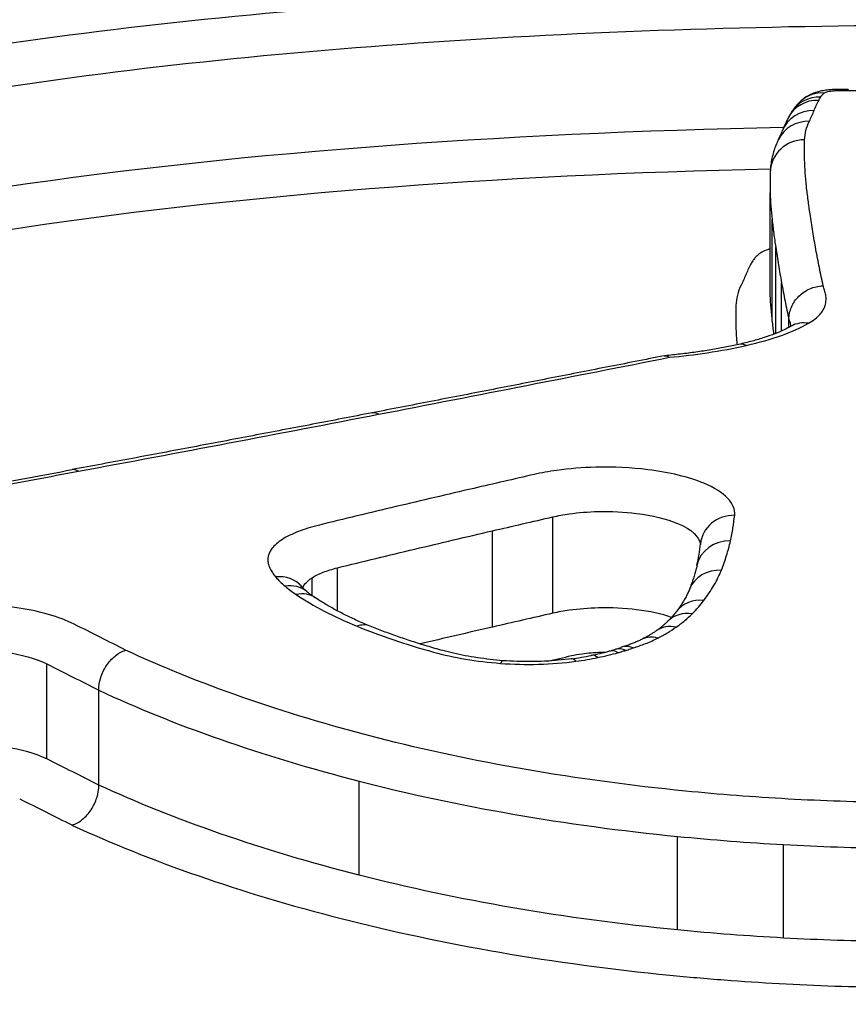
# Model space of a CAD drawing. Units: millimetres. Extents: x -4105 to 4695, y -4881 to 2448.
# Drawn here: x 1350 to 1352, y -393 to -390 of the extents above; entities that cross this region are included whole.
import ezdxf

# ---------------------------------------------------------------- set-up
doc = ezdxf.new("R2010")
doc.units = ezdxf.units.MM
doc.header["$LTSCALE"] = 100
doc.layers.add('SW_Toestellen', color=2, linetype='Continuous')

msp = doc.modelspace()

# ---------------------------------------------------------------- linework, layer by layer
at = {"layer": 'SW_Toestellen'}
for p, q in [((1352.037, -390.7232), (1352.037, -390.4343)), ((1352.0426, -390.8007), (1352.0426, -390.5125)), ((1352.0531, -390.8435), (1352.0531, -390.593)), ((1352.0701, -390.8364), (1352.0701, -390.6962)), ((1352.0916, -390.826), (1352.0916, -390.803)), ((1351.4048, -391.6576), (1351.4048, -391.3773)), ((1351.2288, -391.6979), (1351.2288, -391.4179)), ((1350.778, -391.6508), (1350.778, -391.5255)), ((1350.7046, -391.6061), (1350.7046, -391.5542)), ((1349.9327, -392.0816), (1349.9327, -391.805)), ((1350.084, -392.1575), (1350.084, -391.8817)), ((1350.8417, -392.4198), (1350.8417, -392.1463)), ((1351.7675, -392.5789), (1351.7675, -392.3069)), ((1352.0762, -392.6026), (1352.0762, -392.3308))]:
    msp.add_line(p, q, dxfattribs=at)
for centre, major_axis, ratio, start_param, end_param in [((1351.9811, -390.5049), (15, 0), 0.938958, 0, 3.141593), ((1352.194, -390.2409), (-0.0671, 0.0741), 0.934286, 5.513626, 6.283185), ((1352.2642, -390.2535), (-0.4591, 0), 0.261336, 4.712263, 4.79577), ((1352.2281, -390.2339), (-0.0022, 0.1), 0.085252, 6.032409, 6.283185), ((1352.2642, -390.2335), (0, 0.1), 0.000138, 0.000019, 0.249815), ((1352.1782, -390.2622), (-0.0888, 0.0461), 0.96002, 5.174593, 6.283185), ((1352.1836, -390.2528), (-0.0844, 0.0536), 0.95644, 5.258494, 6.283185), ((1352.1648, -390.2917), (-0.0929, 0.0369), 0.962336, 5.077406, 6.283185), ((1352.8986, -390.7764), (-0.79, 0.5907), 0.47164, 0.03552, 0.077334), ((1352.151, -390.3229), (-0.0899, 0.0437), 0.95879, 5.148764, 6.283185), ((1355.2741, -391.3439), (-3.2104, 1.0668), 0.349966, 6.227387, 6.263053), ((1347.609, -392.1859), (4.469, 2.0565), 0.147826, 6.104946, 6.129527), ((1352.1372, -390.3764), (-0.0999, 0.0035), 0.96463, 4.746496, 6.283185), ((1362.7272, -393.1924), (-10.6557, 3.0387), 0.283799, 0.070079, 0.080761), ((1352.1483, -390.9089), (-0.0498, 0.0867), 0.831191, 5.678173, 6.283185), ((1351.9677, -390.9731), (-0.022, 0.0976), 0.543089, 5.88968, 6.283185), ((1350.8978, -391.1727), (-0.0189, 0.0982), 0.465233, 5.890083, 6.283185), ((1324.9127, -394.6587), (-57.1612, -10.069), 0.01888, 2.017, 2.021948), ((1350.0244, -391.3381), (-0.0182, 0.0983), 0.435914, 5.880676, 6.283185), ((1351.9337, -391.4658), (-0.0995, 0.0105), 0.931279, 4.810089, 6.283185), ((1351.9215, -391.5401), (-0.0976, 0.0218), 0.926608, 4.916152, 6.283185), ((1347.0376, -392.642), (4.783, 1.358), 0.291915, 6.126588, 6.166745), ((1351.8949, -391.6253), (-0.0928, 0.0372), 0.916887, 5.064606, 6.283185), ((1350.5983, -391.6448), (0.0764, 0.0645), 0.883057, 0, 0.929711), ((1350.6256, -391.6715), (0.0636, 0.0771), 0.841572, 0, 0.775282), ((1350.6584, -391.6958), (0.0558, 0.083), 0.805575, 0, 0.695915), ((1351.2937, -391.684), (-0.6407, 0.1502), 0.203094, 0.38856, 0.490453), ((1351.844, -391.7128), (-0.0795, 0.0607), 0.887747, 5.307929, 6.283185), ((1351.8102, -391.7514), (-0.0709, 0.0705), 0.862708, 5.421241, 6.283185), ((1350.8353, -391.7876), (0.0378, 0.0926), 0.67002, 0, 0.547596), ((1351.7632, -391.7905), (-0.0576, 0.0818), 0.808389, 5.566451, 6.283185), ((1351.7097, -391.8223), (-0.0452, 0.0892), 0.730874, 5.676801, 6.283185), ((1351.3134, -391.6685), (-0.4076, -0.0082), 0.326649, 2.084195, 2.238213), ((1351.2721, -391.6561), (-0.479, -0.015), 0.318887, 2.226003, 2.279492), ((1351.5946, -391.8643), (-0.0268, 0.0963), 0.532941, 5.801576, 6.283185), ((1351.4611, -391.7451), (-0.1792, -0.0165), 0.220072, 2.333106, 2.478747), ((1351.6169, -391.8578), (-0.0294, 0.0956), 0.568221, 5.787369, 6.283185), ((1351.2525, -391.8953), (0.0077, 0.0997), 0.176749, 0, 0.41198), ((1351.3198, -391.6645), (-0.3929, -0.003), 0.344298, 1.928854, 2.090773), ((1351.472, -391.8893), (-0.0135, 0.0991), 0.300918, 5.857626, 6.283185), ((1351.536, -391.8784), (-0.0201, 0.098), 0.424967, 5.834168, 6.283185)]:
    msp.add_ellipse(centre, major_axis=major_axis, ratio=ratio, start_param=start_param, end_param=end_param, dxfattribs=at)
for points, knots in [([(1352.5701, -389.8275), (1351.5266, -389.8275), (1350.4853, -389.8911), (1348.8036, -390.1628), (1348.1505, -390.3677), (1347.4315, -390.8943), (1347.3105, -391.2017), (1347.5397, -391.8743), (1347.9016, -392.2392), (1348.8893, -392.8076), (1349.4331, -393.0277), (1350.5198, -393.3177), (1351.0333, -393.4105), (1351.8947, -393.4947), (1352.2324, -393.5112), (1352.5701, -393.5112)], [-1.627453, -1.627453, -1.627453, -1.627453, -1.314426, -1.314426, -1.015302, -1.015302, -0.747997, -0.747997, -0.474083, -0.474083, -0.263379, -0.263379, -0.1013, -0.1013, 0, 0, 0, 0]), ([(1347.4824, -391.3873), (1347.4831, -391.1529), (1347.6123, -390.9365), (1348.2356, -390.4798), (1348.8761, -390.2779), (1350.5254, -390.0095), (1351.5467, -389.9463), (1352.5701, -389.9463)], [0.813722, 0.813722, 0.813722, 0.813722, 1.0153022, 1.0153022, 1.3144261, 1.3144261, 1.6274534, 1.6274534, 1.6274534, 1.6274534]), ([(1352.226, -390.134), (1352.2208, -390.1341), (1352.2157, -390.1343), (1352.2054, -390.1352), (1352.2001, -390.1358), (1352.1894, -390.1375), (1352.1839, -390.1386), (1352.1719, -390.1417), (1352.1654, -390.1437), (1352.1493, -390.1507), (1352.1396, -390.1553), (1352.1269, -390.1668)], [0, 0, 0, 0, 0.000944845, 0.000944845, 0.00188969, 0.00188969, 0.002834535, 0.002834535, 0.00377938, 0.00377938, 0.004724225, 0.004724225, 0.004724225, 0.004724225]), ([(1352.194, -390.1441), (1352.1954, -390.1427), (1352.1981, -390.1415), (1352.2057, -390.1393), (1352.2109, -390.1383), (1352.2204, -390.1374), (1352.2242, -390.1371), (1352.2281, -390.137)], [-0.004724225, -0.004724225, -0.004724225, -0.004724225, -0.003064772, -0.003064772, -0.001178759, -0.001178759, 0, 0, 0, 0]), ([(1352.2281, -390.137), (1352.2341, -390.1369), (1352.2402, -390.1368), (1352.2522, -390.1367), (1352.2582, -390.1366), (1352.2642, -390.1366)], [-0.003615399, -0.003615399, -0.003615399, -0.003615399, -0.0018077, -0.0018077, 0, 0, 0, 0]), ([(1352.2642, -390.1366), (1352.2712, -390.1366), (1352.2782, -390.1367), (1352.2921, -390.1368), (1352.2991, -390.1369), (1352.306, -390.137)], [-0.004183061, -0.004183061, -0.004183061, -0.004183061, -0.00209153, -0.00209153, 0, 0, 0, 0]), ([(1352.1269, -390.1668), (1352.1249, -390.1686), (1352.123, -390.1704), (1352.1192, -390.1742), (1352.1173, -390.1762), (1352.1135, -390.1803), (1352.1116, -390.1824), (1352.108, -390.1869), (1352.1062, -390.1892), (1352.1026, -390.1941), (1352.1009, -390.1966), (1352.0992, -390.1992)], [0, 0, 0, 0, 0.000979217, 0.000979217, 0.001958434, 0.001958434, 0.002937651, 0.002937651, 0.003916868, 0.003916868, 0.004896085, 0.004896085, 0.004896085, 0.004896085]), ([(1352.1648, -390.1949), (1352.1667, -390.19), (1352.1688, -390.185), (1352.1733, -390.1752), (1352.1757, -390.1703), (1352.1782, -390.1654)], [-0.01174944, -0.01174944, -0.01174944, -0.01174944, -0.00587475, -0.00587475, 0, 0, 0, 0]), ([(1352.1782, -390.1654), (1352.1791, -390.1638), (1352.1799, -390.1623), (1352.1817, -390.1591), (1352.1827, -390.1576), (1352.1836, -390.156)], [-0.003789007, -0.003789007, -0.003789007, -0.003789007, -0.001894503, -0.001894503, 0, 0, 0, 0]), ([(1352.1836, -390.156), (1352.1849, -390.154), (1352.1864, -390.152), (1352.1899, -390.148), (1352.1918, -390.146), (1352.194, -390.1441)], [-0.004896085, -0.004896085, -0.004896085, -0.004896085, -0.002448042, -0.002448042, 0, 0, 0, 0]), ([(1352.151, -390.2262), (1352.1535, -390.221), (1352.1559, -390.2158), (1352.1605, -390.2053), (1352.1627, -390.2001), (1352.1648, -390.1949)], [-0.01227858, -0.01227858, -0.01227858, -0.01227858, -0.00613926, -0.00613926, 0, 0, 0, 0]), ([(1352.1372, -390.28), (1352.1375, -390.2709), (1352.1388, -390.2619), (1352.1434, -390.2439), (1352.1467, -390.235), (1352.151, -390.2262)], [-0.02062473, -0.02062473, -0.02062473, -0.02062473, -0.0103125, -0.0103125, 0, 0, 0, 0]), ([(1352.0761, -390.2445), (1351.248, -390.2612), (1350.4395, -390.3204), (1348.9334, -390.5543), (1348.2803, -390.75), (1347.677, -391.1668), (1347.544, -391.339), (1347.4993, -391.5258)], [-1.5089386, -1.5089386, -1.5089386, -1.5089386, -1.2641283, -1.2641283, -0.9783376, -0.9783376, -0.8184413, -0.8184413, -0.8184413, -0.8184413]), ([(1352.0611, -390.2791), (1352.0582, -390.2849), (1352.0556, -390.2908), (1352.0509, -390.3028), (1352.0488, -390.3089), (1352.045, -390.3213), (1352.0434, -390.3276), (1352.0407, -390.3404), (1352.0396, -390.3469), (1352.038, -390.3598), (1352.0375, -390.3664), (1352.0372, -390.3729)], [0, 0, 0, 0, 0.00412495, 0.00412495, 0.00824989, 0.00824989, 0.01237484, 0.01237484, 0.01649978, 0.01649978, 0.02062473, 0.02062473, 0.02062473, 0.02062473]), ([(1352.137, -390.3378), (1352.1367, -390.3281), (1352.1366, -390.3184), (1352.1367, -390.2991), (1352.1369, -390.2895), (1352.1372, -390.28)], [-0.02162892, -0.02162892, -0.02162892, -0.02162892, -0.01081446, -0.01081446, 0, 0, 0, 0]), ([(1352.1425, -390.4156), (1352.1411, -390.4024), (1352.1399, -390.3894), (1352.138, -390.3634), (1352.1374, -390.3506), (1352.137, -390.3378)], [-0.02832211, -0.02832211, -0.02832211, -0.02832211, -0.01416105, -0.01416105, 0, 0, 0, 0]), ([(1347.5829, -391.7376), (1347.5923, -391.5106), (1347.7291, -391.3016), (1348.3643, -390.8624), (1349.0044, -390.6696), (1350.4675, -390.4406), (1351.2425, -390.3821), (1352.0378, -390.3643)], [0.7853345, 0.7853345, 0.7853345, 0.7853345, 0.9783376, 0.9783376, 1.2641283, 1.2641283, 1.504125, 1.504125, 1.504125, 1.504125]), ([(1352.153, -390.4959), (1352.1509, -390.4824), (1352.1491, -390.4689), (1352.1456, -390.4421), (1352.144, -390.4288), (1352.1425, -390.4156)], [-0.02843625, -0.02843625, -0.02843625, -0.02843625, -0.01421812, -0.01421812, 0, 0, 0, 0]), ([(1352.037, -390.4343), (1352.0374, -390.4471), (1352.0381, -390.4601), (1352.0399, -390.4861), (1352.0411, -390.4993), (1352.0426, -390.5125)], [0, 0, 0, 0, 0.01416105, 0.01416105, 0.02832211, 0.02832211, 0.02832211, 0.02832211]), ([(1352.0426, -390.5125), (1352.044, -390.5257), (1352.0456, -390.539), (1352.0491, -390.5659), (1352.051, -390.5794), (1352.0531, -390.593)], [0, 0, 0, 0, 0.01421812, 0.01421812, 0.02843625, 0.02843625, 0.02843625, 0.02843625]), ([(1352.17, -390.5991), (1352.1668, -390.5816), (1352.1638, -390.5643), (1352.1582, -390.5299), (1352.1555, -390.5128), (1352.153, -390.4959)], [-0.0353758, -0.0353758, -0.0353758, -0.0353758, -0.01768788, -0.01768788, 0, 0, 0, 0]), ([(1352.037, -390.5971), (1352.0344, -390.598), (1352.0318, -390.5989), (1352.0169, -390.6046), (1352.0074, -390.6099), (1352.0011, -390.6154)], [0.02059162, 0.02059162, 0.02059162, 0.02059162, 0.021952886, 0.021952886, 0.028946751, 0.028946751, 0.028946751, 0.028946751]), ([(1352.0531, -390.593), (1352.0556, -390.6099), (1352.0583, -390.6269), (1352.0639, -390.6614), (1352.0669, -390.6787), (1352.0701, -390.6962)], [0, 0, 0, 0, 0.01768788, 0.01768788, 0.0353758, 0.0353758, 0.0353758, 0.0353758]), ([(1352.1912, -390.7051), (1352.1873, -390.6873), (1352.1836, -390.6696), (1352.1765, -390.6342), (1352.1731, -390.6166), (1352.17, -390.5991)], [-0.03514238, -0.03514238, -0.03514238, -0.03514238, -0.01767039, -0.01767039, 0, 0, 0, 0]), ([(1352.0011, -390.6154), (1351.998, -390.6182), (1351.9952, -390.621), (1351.9902, -390.6267), (1351.988, -390.6295), (1351.9861, -390.6324)], [0, 0, 0, 0, 0.003529713, 0.003529713, 0.007059426, 0.007059426, 0.007059426, 0.007059426]), ([(1351.9799, -390.643), (1351.9773, -390.6481), (1351.9748, -390.6531), (1351.9701, -390.6633), (1351.9678, -390.6684), (1351.9658, -390.6735)], [0, 0, 0, 0, 0.00611058, 0.00611058, 0.01222093, 0.01222093, 0.01222093, 0.01222093]), ([(1351.9861, -390.6324), (1351.985, -390.6342), (1351.9839, -390.6359), (1351.9818, -390.6395), (1351.9809, -390.6413), (1351.9799, -390.643)], [0, 0, 0, 0, 0.0021569, 0.0021569, 0.0043138, 0.0043138, 0.0043138, 0.0043138]), ([(1351.9658, -390.6735), (1351.9638, -390.6784), (1351.9617, -390.6833), (1351.9573, -390.6931), (1351.955, -390.6981), (1351.9525, -390.703)], [0, 0, 0, 0, 0.00584365, 0.00584365, 0.0116875, 0.0116875, 0.0116875, 0.0116875]), ([(1351.9525, -390.703), (1351.9478, -390.7126), (1351.9441, -390.7224), (1351.939, -390.742), (1351.9376, -390.7519), (1351.9372, -390.7618)], [0, 0, 0, 0, 0.01137323, 0.01137323, 0.02274556, 0.02274556, 0.02274556, 0.02274556]), ([(1352.0701, -390.6962), (1352.0733, -390.7137), (1352.0766, -390.7314), (1352.0838, -390.767), (1352.0876, -390.7849), (1352.0916, -390.803)], [0, 0, 0, 0, 0.01767039, 0.01767039, 0.03534082, 0.03534082, 0.03534082, 0.03534082]), ([(1352.0916, -390.803), (1352.0916, -390.7906), (1352.0941, -390.7783), (1352.104, -390.7551), (1352.1112, -390.7444), (1352.1294, -390.7263), (1352.1403, -390.719), (1352.1643, -390.7085), (1352.1773, -390.7056), (1352.1908, -390.7051), (1352.191, -390.7051), (1352.1912, -390.7051)], [-0.01568644, -0.01568644, -0.01568644, -0.01568644, -0.01178071, -0.01178071, -0.00787456, -0.00787456, -0.00396758, -0.00396758, 0, 0, 0.00007293, 0.00007293, 0.00007293, 0.00007293]), ([(1352.1984, -390.7315), (1352.1975, -390.727), (1352.1965, -390.7224), (1352.1941, -390.7137), (1352.1927, -390.7094), (1352.1912, -390.7051)], [-0.00877995, -0.00877995, -0.00877995, -0.00877995, -0.004389975, -0.004389975, -0.000204389, -0.000204389, -0.000204389, -0.000204389]), ([(1352.0426, -390.8007), (1352.0411, -390.7876), (1352.0399, -390.7746), (1352.0381, -390.7487), (1352.0374, -390.7359), (1352.037, -390.7232)], [-0.02852797, -0.02852797, -0.02852797, -0.02852797, -0.01426394, -0.01426394, 0, 0, 0, 0]), ([(1352.1971, -390.7619), (1352.1985, -390.7568), (1352.1994, -390.7517), (1352.1998, -390.7416), (1352.1994, -390.7365), (1352.1984, -390.7315)], [-0.009790604, -0.009790604, -0.009790604, -0.009790604, -0.004895302, -0.004895302, 0, 0, 0, 0]), ([(1351.9372, -390.7618), (1351.9369, -390.7713), (1351.9367, -390.7809), (1351.9366, -390.8002), (1351.9367, -390.8099), (1351.937, -390.8197)], [0, 0, 0, 0, 0.01088875, 0.01088875, 0.02177749, 0.02177749, 0.02177749, 0.02177749]), ([(1352.1819, -390.788), (1352.1857, -390.7837), (1352.1889, -390.7794), (1352.194, -390.7707), (1352.1959, -390.7663), (1352.1971, -390.7619)], [-0.00846661, -0.00846661, -0.00846661, -0.00846661, -0.004233305, -0.004233305, 0, 0, 0, 0]), ([(1352.0481, -390.8455), (1352.0478, -390.8437), (1352.0476, -390.842), (1352.0456, -390.827), (1352.044, -390.8138), (1352.0426, -390.8007)], [-0.01605626, -0.01605626, -0.01605626, -0.01605626, -0.01420749, -0.01420749, 0, 0, 0, 0]), ([(1352.1483, -390.814), (1352.1554, -390.8099), (1352.1618, -390.8056), (1352.1731, -390.7969), (1352.1779, -390.7925), (1352.1819, -390.788)], [-0.008915502, -0.008915502, -0.008915502, -0.008915502, -0.004457751, -0.004457751, 0, 0, 0, 0]), ([(1351.937, -390.8197), (1351.9374, -390.8325), (1351.9381, -390.8454), (1351.9394, -390.8644), (1351.9399, -390.8705), (1351.9405, -390.8767)], [0, 0, 0, 0, 0.01426394, 0.01426394, 0.02095161, 0.02095161, 0.02095161, 0.02095161]), ([(1352.0984, -390.8222), (1352.0923, -390.8257), (1352.0852, -390.8294), (1352.0694, -390.8368), (1352.0606, -390.8406), (1352.0414, -390.8481), (1352.031, -390.8518), (1352.0088, -390.859), (1351.997, -390.8625), (1351.9722, -390.8692), (1351.9592, -390.8725), (1351.9457, -390.8755)], [0, 0, 0, 0, 0.00545409, 0.00545409, 0.01090818, 0.01090818, 0.01636228, 0.01636228, 0.02181637, 0.02181637, 0.02727046, 0.02727046, 0.02727046, 0.02727046]), ([(1351.9677, -390.8784), (1352.0049, -390.87), (1352.0392, -390.8602), (1352.0999, -390.8385), (1352.1264, -390.8266), (1352.1483, -390.814)], [-0.02727046, -0.02727046, -0.02727046, -0.02727046, -0.01363296, -0.01363296, 0, 0, 0, 0]), ([(1352.0916, -390.803), (1352.0931, -390.8072), (1352.0944, -390.8115), (1352.0962, -390.818), (1352.0968, -390.8204), (1352.0974, -390.8228)], [0, 0, 0, 0, 0.004389975, 0.004389975, 0.006820841, 0.006820841, 0.006820841, 0.006820841]), ([(1352.1078, -390.8159), (1352.1078, -390.8159), (1352.1078, -390.8159), (1352.1077, -390.8159), (1352.1075, -390.8161), (1352.1067, -390.8167), (1352.1061, -390.8172), (1352.1046, -390.8183), (1352.1036, -390.819), (1352.1013, -390.8205), (1352.1, -390.8213), (1352.0984, -390.8222)], [0.001700078, 0.001700078, 0.001700078, 0.001700078, 0.0017831, 0.0017831, 0.003566201, 0.003566201, 0.005349301, 0.005349301, 0.007132402, 0.007132402, 0.008915502, 0.008915502, 0.008915502, 0.008915502]), ([(1351.9457, -390.8755), (1351.9328, -390.8784), (1351.9196, -390.8812), (1351.8924, -390.8865), (1351.8786, -390.889), (1351.8502, -390.8937), (1351.8358, -390.8959), (1351.8063, -390.9), (1351.7914, -390.9019), (1351.7611, -390.9054), (1351.7457, -390.907), (1351.7302, -390.9084)], [0, 0, 0, 0, 0.00507735, 0.00507735, 0.0101547, 0.0101547, 0.01523205, 0.01523205, 0.02030941, 0.02030941, 0.02538676, 0.02538676, 0.02538676, 0.02538676]), ([(1351.7437, -390.913), (1351.7813, -390.9095), (1351.8179, -390.905), (1351.8933, -390.8937), (1351.9316, -390.8865), (1351.9677, -390.8784)], [-0.0249173, -0.0249173, -0.0249173, -0.0249173, -0.01320932, -0.01320932, 0, 0, 0, 0]), ([(1351.7287, -390.9086), (1351.6725, -390.9197), (1351.6163, -390.9308), (1351.5035, -390.9529), (1351.4471, -390.964), (1351.334, -390.9862), (1351.2773, -390.9972), (1351.1638, -391.0194), (1351.1069, -391.0304), (1350.9931, -391.0525), (1350.936, -391.0635), (1350.8789, -391.0745)], [0.00089213, 0.00089213, 0.00089213, 0.00089213, 0.02062158, 0.02062158, 0.04035104, 0.04035104, 0.06008049, 0.06008049, 0.07980995, 0.07980995, 0.0995394, 0.0995394, 0.0995394, 0.0995394]), ([(1350.8978, -391.0787), (1351.042, -391.0508), (1351.1856, -391.0228), (1351.4676, -390.9675), (1351.6059, -390.9403), (1351.7437, -390.913)], [-0.0995394, -0.0995394, -0.0995394, -0.0995394, -0.0497697, -0.0497697, -0.00140246, -0.00140246, -0.00140246, -0.00140246]), ([(1351.7287, -390.9086), (1351.7309, -390.9082), (1351.7331, -390.9082), (1351.738, -390.9094), (1351.7407, -390.9108), (1351.7435, -390.9128), (1351.7436, -390.9129), (1351.7437, -390.913)], [0.011986095, 0.011986095, 0.011986095, 0.011986095, 0.01373029, 0.01373029, 0.015771546, 0.015771546, 0.015845213, 0.015845213, 0.015845213, 0.015845213]), ([(1350.8789, -391.0745), (1350.8212, -391.0857), (1350.7635, -391.0968), (1350.6477, -391.1189), (1350.5898, -391.13), (1350.4736, -391.1521), (1350.4154, -391.1631), (1350.2988, -391.1851), (1350.2405, -391.1961), (1350.1235, -391.218), (1350.0649, -391.2289), (1350.0062, -391.2398)], [0, 0, 0, 0, 0.01991622, 0.01991622, 0.03983245, 0.03983245, 0.05974867, 0.05974867, 0.0796649, 0.0796649, 0.09958112, 0.09958112, 0.09958112, 0.09958112]), ([(1350.0244, -391.2445), (1350.1713, -391.2172), (1350.3175, -391.1897), (1350.6087, -391.1344), (1350.7536, -391.1066), (1350.8978, -391.0787)], [-0.09958112, -0.09958112, -0.09958112, -0.09958112, -0.04978954, -0.04978954, 0, 0, 0, 0]), ([(1351.9337, -391.3726), (1351.9373, -391.3386), (1351.9044, -391.3047), (1351.8004, -391.2614), (1351.7438, -391.2477), (1351.6329, -391.234), (1351.5812, -391.2315), (1351.4911, -391.2337), (1351.4523, -391.2368), (1351.393, -391.2451), (1351.3711, -391.2491), (1351.3505, -391.2538)], [-0.08246372, -0.08246372, -0.08246372, -0.08246372, -0.05438722, -0.05438722, -0.03447078, -0.03447078, -0.01915043, -0.01915043, -0.00736555, -0.00736555, 0, 0, 0, 0]), ([(1349.77, -391.2919), (1349.8124, -391.284), (1349.8549, -391.2761), (1349.9397, -391.2603), (1349.9821, -391.2524), (1350.0244, -391.2445)], [-0.02872078, -0.02872078, -0.02872078, -0.02872078, -0.01436035, -0.01436035, 0, 0, 0, 0]), ([(1351.3505, -391.2538), (1351.3211, -391.2605), (1351.2918, -391.2673), (1351.2331, -391.2808), (1351.2038, -391.2876), (1351.1745, -391.2943)], [-0.02096207, -0.02096207, -0.02096207, -0.02096207, -0.01048103, -0.01048103, 0, 0, 0, 0]), ([(1351.1745, -391.2943), (1351.0987, -391.3119), (1351.0232, -391.3296), (1350.8725, -391.3654), (1350.7974, -391.3836), (1350.7224, -391.4019)], [-0.05410613, -0.05410613, -0.05410613, -0.05410613, -0.02705278, -0.02705278, 0, 0, 0, 0]), ([(1351.4048, -391.3773), (1351.4199, -391.3738), (1351.4361, -391.3708), (1351.4797, -391.3647), (1351.5082, -391.3624), (1351.5746, -391.3608), (1351.6126, -391.3626), (1351.6942, -391.3727), (1351.7359, -391.3828), (1351.8087, -391.4132), (1351.8324, -391.4356), (1351.8339, -391.4585)], [0, 0, 0, 0, 0.00736555, 0.00736555, 0.01915043, 0.01915043, 0.03447078, 0.03447078, 0.05438722, 0.05438722, 0.08022655, 0.08022655, 0.08022655, 0.08022655]), ([(1351.9215, -391.4471), (1351.9243, -391.4346), (1351.9267, -391.4222), (1351.9307, -391.3973), (1351.9324, -391.385), (1351.9337, -391.3726)], [-0.0203613, -0.0203613, -0.0203613, -0.0203613, -0.01018061, -0.01018061, 0, 0, 0, 0]), ([(1352.5701, -393.498), (1352.4357, -393.498), (1352.3014, -393.4954), (1352.0336, -393.485), (1351.9001, -393.4772), (1351.6347, -393.4564), (1351.5029, -393.4435), (1351.2417, -393.4128), (1351.1123, -393.3949), (1350.8569, -393.3544), (1350.7308, -393.3318), (1350.4828, -393.282), (1350.3608, -393.2549), (1350.1216, -393.1964), (1350.0045, -393.1651), (1349.7757, -393.0985), (1349.6641, -393.0633), (1349.4473, -392.9895), (1349.342, -392.9508), (1349.1384, -392.8705), (1349.0401, -392.8288), (1348.8511, -392.7428), (1348.7604, -392.6986), (1348.5873, -392.608), (1348.5049, -392.5617), (1348.3491, -392.4678), (1348.2758, -392.4202), (1348.1386, -392.3242), (1348.0747, -392.2758), (1347.9567, -392.1789), (1347.9025, -392.1304), (1347.8041, -392.0338), (1347.7598, -391.9856), (1347.6812, -391.8902), (1347.6468, -391.843), (1347.5711, -391.7234), (1347.5371, -391.6522), (1347.4926, -391.5154), (1347.4819, -391.4499), (1347.4819, -391.387)], [0, 0, 0, 0, 0.0406861, 0.0406861, 0.0813722, 0.0813722, 0.1220583, 0.1220583, 0.1627444, 0.1627444, 0.2034305, 0.2034305, 0.2441166, 0.2441166, 0.2848027, 0.2848027, 0.3254888, 0.3254888, 0.3661749, 0.3661749, 0.406861, 0.406861, 0.4475471, 0.4475471, 0.4881849, 0.4881849, 0.5286369, 0.5286369, 0.568884, 0.568884, 0.6089242, 0.6089242, 0.6487971, 0.6487971, 0.6886398, 0.6886398, 0.7511809, 0.7511809, 0.813722, 0.813722, 0.813722, 0.813722]), ([(1350.7224, -391.4019), (1350.7011, -391.4071), (1350.6815, -391.4132), (1350.6464, -391.4269), (1350.631, -391.4345), (1350.6182, -391.4427)], [-0.01535379, -0.01535379, -0.01535379, -0.01535379, -0.00767661, -0.00767661, 0, 0, 0, 0]), ([(1351.2288, -391.4179), (1351.2581, -391.4111), (1351.2874, -391.4043), (1351.3461, -391.3908), (1351.3754, -391.384), (1351.4048, -391.3773)], [0, 0, 0, 0, 0.01048103, 0.01048103, 0.02096207, 0.02096207, 0.02096207, 0.02096207]), ([(1350.778, -391.5255), (1350.8527, -391.5072), (1350.9277, -391.489), (1351.0779, -391.4532), (1351.1533, -391.4354), (1351.2288, -391.4179)], [0, 0, 0, 0, 0.02705278, 0.02705278, 0.05410613, 0.05410613, 0.05410613, 0.05410613]), ([(1350.6182, -391.4427), (1350.6049, -391.4511), (1350.5945, -391.4601), (1350.5803, -391.4789), (1350.5764, -391.4887), (1350.5758, -391.4985)], [-0.01581315, -0.01581315, -0.01581315, -0.01581315, -0.00790651, -0.00790651, 0, 0, 0, 0]), ([(1351.8949, -391.5325), (1351.9006, -391.5182), (1351.9057, -391.504), (1351.9145, -391.4755), (1351.9183, -391.4613), (1351.9215, -391.4471)], [-0.02308746, -0.02308746, -0.02308746, -0.02308746, -0.01154361, -0.01154361, 0, 0, 0, 0]), ([(1350.5758, -391.4985), (1350.5756, -391.5033), (1350.5759, -391.508), (1350.5779, -391.5174), (1350.5795, -391.5221), (1350.5817, -391.5268)], [-0.007579692, -0.007579692, -0.007579692, -0.007579692, -0.003789846, -0.003789846, 0, 0, 0, 0]), ([(1351.8239, -391.5183), (1351.8229, -391.5229), (1351.8218, -391.5274), (1351.8194, -391.5366), (1351.8181, -391.5412), (1351.8154, -391.5504), (1351.814, -391.5551), (1351.8109, -391.5644), (1351.8092, -391.5691), (1351.8058, -391.5785), (1351.804, -391.5833), (1351.8021, -391.5881)], [0, 0, 0, 0, 0.00461749, 0.00461749, 0.00923499, 0.00923499, 0.01385248, 0.01385248, 0.01846997, 0.01846997, 0.02308746, 0.02308746, 0.02308746, 0.02308746]), ([(1350.5817, -391.5268), (1350.5837, -391.5311), (1350.5861, -391.5353), (1350.5916, -391.5438), (1350.5948, -391.548), (1350.5983, -391.5521)], [-0.006945682, -0.006945682, -0.006945682, -0.006945682, -0.003472841, -0.003472841, 0, 0, 0, 0]), ([(1350.7046, -391.5542), (1350.7136, -391.5485), (1350.7245, -391.5431), (1350.7492, -391.5335), (1350.763, -391.5292), (1350.778, -391.5255)], [0, 0, 0, 0, 0.00767661, 0.00767661, 0.01535379, 0.01535379, 0.01535379, 0.01535379]), ([(1351.844, -391.6203), (1351.8551, -391.6058), (1351.8649, -391.5912), (1351.8818, -391.5619), (1351.889, -391.5472), (1351.8949, -391.5325)], [-0.02373342, -0.02373342, -0.02373342, -0.02373342, -0.0118663, -0.0118663, 0, 0, 0, 0]), ([(1350.5983, -391.5521), (1350.6021, -391.5567), (1350.6063, -391.5612), (1350.6154, -391.5701), (1350.6203, -391.5745), (1350.6256, -391.5789)], [-0.007582128, -0.007582128, -0.007582128, -0.007582128, -0.003791064, -0.003791064, 0, 0, 0, 0]), ([(1350.6776, -391.5835), (1350.6789, -391.5798), (1350.6809, -391.5761), (1350.6885, -391.5661), (1350.6956, -391.5599), (1350.7046, -391.5542)], [0.00343145, 0.00343145, 0.00343145, 0.00343145, 0.00790651, 0.00790651, 0.01581315, 0.01581315, 0.01581315, 0.01581315]), ([(1350.6256, -391.5789), (1350.6306, -391.583), (1350.6359, -391.5871), (1350.6468, -391.5953), (1350.6525, -391.5993), (1350.6584, -391.6033)], [-0.007207245, -0.007207245, -0.007207245, -0.007207245, -0.003603623, -0.003603623, 0, 0, 0, 0]), ([(1350.6584, -391.6033), (1350.6828, -391.6198), (1350.7099, -391.6358), (1350.7691, -391.6666), (1350.8011, -391.6814), (1350.8353, -391.6954)], [-0.02986975, -0.02986975, -0.02986975, -0.02986975, -0.01493683, -0.01493683, 0, 0, 0, 0]), ([(1350.6747, -391.5803), (1350.6742, -391.5797), (1350.6739, -391.5793), (1350.6732, -391.5784), (1350.6729, -391.5781), (1350.6725, -391.5774), (1350.6724, -391.5772), (1350.6721, -391.5768), (1350.6721, -391.5767), (1350.672, -391.5766), (1350.672, -391.5766), (1350.672, -391.5766)], [0, 0, 0, 0, 0.001389136, 0.001389136, 0.002778273, 0.002778273, 0.004167409, 0.004167409, 0.005556546, 0.005556546, 0.006178131, 0.006178131, 0.006178131, 0.006178131]), ([(1350.6892, -391.5943), (1350.6879, -391.5932), (1350.6867, -391.5922), (1350.6844, -391.5901), (1350.6832, -391.5891), (1350.6812, -391.5872), (1350.6802, -391.5862), (1350.6784, -391.5844), (1350.6776, -391.5835), (1350.676, -391.5818), (1350.6753, -391.581), (1350.6747, -391.5803)], [0, 0, 0, 0, 0.001516426, 0.001516426, 0.003032851, 0.003032851, 0.004549277, 0.004549277, 0.006065703, 0.006065703, 0.007582128, 0.007582128, 0.007582128, 0.007582128]), ([(1351.8021, -391.5881), (1351.8005, -391.592), (1351.7987, -391.596), (1351.7949, -391.6042), (1351.7928, -391.6083), (1351.7882, -391.6168), (1351.7857, -391.6211), (1351.7803, -391.6297), (1351.7774, -391.6341), (1351.7713, -391.6431), (1351.768, -391.6476), (1351.7645, -391.6521)], [0, 0, 0, 0, 0.00474668, 0.00474668, 0.00949337, 0.00949337, 0.01424005, 0.01424005, 0.01898673, 0.01898673, 0.02373342, 0.02373342, 0.02373342, 0.02373342]), ([(1350.012, -391.6891), (1349.9693, -391.6677), (1349.9109, -391.6511), (1349.7976, -391.6348), (1349.7461, -391.6317), (1349.6558, -391.6332), (1349.6169, -391.6363), (1349.557, -391.6448), (1349.5349, -391.649), (1349.5139, -391.6539)], [-0.05545613, -0.05545613, -0.05545613, -0.05545613, -0.03447528, -0.03447528, -0.01915293, -0.01915293, -0.00736651, -0.00736651, 0, 0, 0, 0]), ([(1350.8731, -391.6951), (1350.8605, -391.6899), (1350.8482, -391.6846), (1350.8244, -391.674), (1350.8129, -391.6685), (1350.7908, -391.6576), (1350.7802, -391.6521), (1350.7598, -391.6409), (1350.75, -391.6353), (1350.7314, -391.6241), (1350.7226, -391.6184), (1350.7142, -391.6128)], [0, 0, 0, 0, 0.00597395, 0.00597395, 0.0119479, 0.0119479, 0.01792185, 0.01792185, 0.0238958, 0.0238958, 0.02986975, 0.02986975, 0.02986975, 0.02986975]), ([(1351.8102, -391.6591), (1351.8165, -391.6527), (1351.8225, -391.6462), (1351.8338, -391.6333), (1351.8391, -391.6268), (1351.844, -391.6203)], [-0.01064834, -0.01064834, -0.01064834, -0.01064834, -0.00532402, -0.00532402, 0, 0, 0, 0]), ([(1351.4048, -391.6576), (1351.3754, -391.6643), (1351.3461, -391.671), (1351.2874, -391.6844), (1351.2581, -391.6912), (1351.2288, -391.6979)], [-0.02089757, -0.02089757, -0.02089757, -0.02089757, -0.01044877, -0.01044877, 0, 0, 0, 0]), ([(1351.7499, -391.6696), (1351.721, -391.6597), (1351.6861, -391.6522), (1351.613, -391.6431), (1351.575, -391.6413), (1351.5087, -391.6429), (1351.4801, -391.6451), (1351.4363, -391.6512), (1351.4201, -391.6542), (1351.4048, -391.6576)], [-0.02403197, -0.02403197, -0.02403197, -0.02403197, -0.01634558, -0.01634558, -0.00908088, -0.00908088, -0.00349265, -0.00349265, 0, 0, 0, 0]), ([(1351.7645, -391.6521), (1351.7631, -391.654), (1351.7617, -391.6558), (1351.7586, -391.6596), (1351.7571, -391.6615), (1351.7538, -391.6653), (1351.7521, -391.6672), (1351.7486, -391.6711), (1351.7468, -391.673), (1351.7431, -391.6769), (1351.7412, -391.6789), (1351.7392, -391.6809)], [0, 0, 0, 0, 0.00212967, 0.00212967, 0.00425934, 0.00425934, 0.00638901, 0.00638901, 0.00851867, 0.00851867, 0.01064834, 0.01064834, 0.01064834, 0.01064834]), ([(1351.7632, -391.6983), (1351.7722, -391.692), (1351.7806, -391.6855), (1351.7963, -391.6724), (1351.8035, -391.6658), (1351.8102, -391.6591)], [-0.01120147, -0.01120147, -0.01120147, -0.01120147, -0.00560046, -0.00560046, 0, 0, 0, 0]), ([(1350.1619, -391.765), (1350.1371, -391.7524), (1350.1123, -391.7398), (1350.0624, -391.7145), (1350.0372, -391.7018), (1350.012, -391.6891)], [-0.0245608, -0.0245608, -0.0245608, -0.0245608, -0.01238942, -0.01238942, 0, 0, 0, 0]), ([(1351.7392, -391.6809), (1351.7375, -391.6826), (1351.7357, -391.6844), (1351.7319, -391.6879), (1351.7298, -391.6898), (1351.7256, -391.6935), (1351.7233, -391.6953), (1351.7186, -391.6991), (1351.7162, -391.701), (1351.711, -391.7049), (1351.7084, -391.7068), (1351.7056, -391.7088)], [0, 0, 0, 0, 0.00224029, 0.00224029, 0.00448059, 0.00448059, 0.00672088, 0.00672088, 0.00896118, 0.00896118, 0.01120147, 0.01120147, 0.01120147, 0.01120147]), ([(1350.8353, -391.6954), (1350.8691, -391.7092), (1350.9046, -391.7225), (1350.9789, -391.7476), (1351.0176, -391.7595), (1351.0578, -391.7706)], [-0.02948498, -0.02948498, -0.02948498, -0.02948498, -0.01474422, -0.01474422, -0.00000431, -0.00000431, -0.00000431, -0.00000431]), ([(1351.0844, -391.7662), (1351.0691, -391.762), (1351.0539, -391.7576), (1351.0241, -391.7487), (1351.0095, -391.7441), (1350.9807, -391.7348), (1350.9666, -391.73), (1350.9389, -391.7203), (1350.9253, -391.7154), (1350.8988, -391.7053), (1350.8858, -391.7002), (1350.8731, -391.6951)], [0.00000239, 0.00000239, 0.00000239, 0.00000239, 0.00589891, 0.00589891, 0.01179543, 0.01179543, 0.01769195, 0.01769195, 0.02358847, 0.02358847, 0.02948498, 0.02948498, 0.02948498, 0.02948498]), ([(1351.7056, -391.7088), (1351.7034, -391.7103), (1351.701, -391.7119), (1351.6962, -391.7151), (1351.6936, -391.7167), (1351.6883, -391.72), (1351.6856, -391.7216), (1351.6799, -391.7249), (1351.677, -391.7265), (1351.6709, -391.7298), (1351.6677, -391.7314), (1351.6645, -391.7331)], [0, 0, 0, 0, 0.00195712, 0.00195712, 0.003914241, 0.003914241, 0.005871361, 0.005871361, 0.007828481, 0.007828481, 0.009785602, 0.009785602, 0.009785602, 0.009785602]), ([(1351.7097, -391.7302), (1351.7197, -391.7251), (1351.7291, -391.7199), (1351.7469, -391.7093), (1351.7553, -391.7039), (1351.7632, -391.6983)], [-0.009785602, -0.009785602, -0.009785602, -0.009785602, -0.004892801, -0.004892801, 0, 0, 0, 0]), ([(1351.6645, -391.7331), (1351.6615, -391.7346), (1351.6583, -391.7361), (1351.6516, -391.7392), (1351.6481, -391.7408), (1351.6407, -391.7438), (1351.6368, -391.7453), (1351.6288, -391.7483), (1351.6247, -391.7498), (1351.616, -391.7527), (1351.6116, -391.7542), (1351.607, -391.7556)], [0, 0, 0, 0, 0.00209347, 0.00209347, 0.00418694, 0.00418694, 0.00628041, 0.00628041, 0.00837388, 0.00837388, 0.01046735, 0.01046735, 0.01046735, 0.01046735]), ([(1351.6383, -391.7585), (1351.6508, -391.7546), (1351.6627, -391.7505), (1351.6868, -391.7411), (1351.6987, -391.7358), (1351.7097, -391.7302)], [-0.01020924, -0.01020924, -0.01020924, -0.01020924, -0.00542963, -0.00542963, 0, 0, 0, 0]), ([(1349.5663, -391.7792), (1349.5817, -391.7755), (1349.598, -391.7725), (1349.642, -391.7661), (1349.6707, -391.7639), (1349.7372, -391.7627), (1349.7751, -391.765), (1349.8584, -391.7771), (1349.9014, -391.7893), (1349.9327, -391.805)], [0, 0, 0, 0, 0.00736651, 0.00736651, 0.01915293, 0.01915293, 0.03447528, 0.03447528, 0.05545613, 0.05545613, 0.05545613, 0.05545613]), ([(1350.084, -391.8817), (1350.084, -391.8697), (1350.0859, -391.8572), (1350.0936, -391.8326), (1350.0992, -391.8207), (1350.1135, -391.7992), (1350.1219, -391.7897), (1350.1408, -391.7742), (1350.151, -391.7685), (1350.1615, -391.7651), (1350.1617, -391.765), (1350.1619, -391.765)], [-0.01569817, -0.01569817, -0.01569817, -0.01569817, -0.01179256, -0.01179256, -0.00788648, -0.00788648, -0.00397943, -0.00397943, 0, 0, 0.00007298, 0.00007298, 0.00007298, 0.00007298]), ([(1350.8947, -392.0202), (1350.7568, -391.9848), (1350.6256, -391.9453), (1350.3803, -391.8597), (1350.2663, -391.8136), (1350.1619, -391.765)], [-0.09762755, -0.09762755, -0.09762755, -0.09762755, -0.04881377, -0.04881377, -0.00021464, -0.00021464, -0.00021464, -0.00021464]), ([(1351.0578, -391.7706), (1351.0868, -391.7787), (1351.1181, -391.7855), (1351.1835, -391.7966), (1351.2176, -391.8007), (1351.2525, -391.8034)], [-0.02133758, -0.02133758, -0.02133758, -0.02133758, -0.01066977, -0.01066977, 0, 0, 0, 0]), ([(1351.2602, -391.7956), (1351.2474, -391.7946), (1351.2347, -391.7934), (1351.2097, -391.7906), (1351.1974, -391.789), (1351.1732, -391.7854), (1351.1614, -391.7834), (1351.1382, -391.7791), (1351.127, -391.7767), (1351.1052, -391.7717), (1351.0946, -391.769), (1351.0844, -391.7662)], [0, 0, 0, 0, 0.00426752, 0.00426752, 0.00853503, 0.00853503, 0.01280255, 0.01280255, 0.01707006, 0.01707006, 0.02133758, 0.02133758, 0.02133758, 0.02133758]), ([(1351.4587, -391.781), (1351.4685, -391.7787), (1351.4789, -391.7768), (1351.5071, -391.7729), (1351.5255, -391.7714), (1351.5485, -391.7709), (1351.5529, -391.7708), (1351.5573, -391.7708)], [0, 0, 0, 0, 0.00349265, 0.00349265, 0.00908088, 0.00908088, 0.01040896, 0.01040896, 0.01040896, 0.01040896]), ([(1351.536, -391.7865), (1351.5462, -391.7844), (1351.5561, -391.7822), (1351.5757, -391.7774), (1351.5853, -391.775), (1351.5946, -391.7723)], [-0.00687972, -0.00687972, -0.00687972, -0.00687972, -0.00343986, -0.00343986, 0, 0, 0, 0]), ([(1351.5946, -391.7723), (1351.5984, -391.7713), (1351.6021, -391.7702), (1351.6096, -391.768), (1351.6132, -391.7669), (1351.6169, -391.7658)], [-0.002780338, -0.002780338, -0.002780338, -0.002780338, -0.001390169, -0.001390169, 0, 0, 0, 0]), ([(1351.6383, -391.7585), (1351.6381, -391.7585), (1351.6379, -391.7584), (1351.629, -391.7545), (1351.6204, -391.7531), (1351.6097, -391.7548), (1351.6071, -391.7554), (1351.6046, -391.7564)], [-0.00007307, -0.00007307, -0.00007307, -0.00007307, 0, 0, 0.003998198, 0.003998198, 0.005311631, 0.005311631, 0.005311631, 0.005311631]), ([(1351.6169, -391.7658), (1351.6215, -391.7644), (1351.626, -391.7629), (1351.6331, -391.7604), (1351.6357, -391.7595), (1351.6383, -391.7585)], [-0.003534007, -0.003534007, -0.003534007, -0.003534007, -0.001767004, -0.001767004, -0.00070241, -0.00070241, -0.00070241, -0.00070241]), ([(1349.9327, -391.805), (1349.9579, -391.8177), (1349.9832, -391.8304), (1350.0336, -391.856), (1350.0588, -391.8688), (1350.084, -391.8817)], [0, 0, 0, 0, 0.01238942, 0.01238942, 0.02477884, 0.02477884, 0.02477884, 0.02477884]), ([(1351.2525, -391.8034), (1351.2889, -391.8062), (1351.3263, -391.8072), (1351.4003, -391.8051), (1351.4369, -391.8021), (1351.472, -391.7973)], [-0.02225546, -0.02225546, -0.02225546, -0.02225546, -0.01112756, -0.01112756, 0, 0, 0, 0]), ([(1351.4585, -391.7902), (1351.446, -391.7919), (1351.4331, -391.7934), (1351.4071, -391.7957), (1351.3939, -391.7967), (1351.3673, -391.798), (1351.3538, -391.7983), (1351.3269, -391.7985), (1351.3135, -391.7983), (1351.2867, -391.7974), (1351.2734, -391.7966), (1351.2602, -391.7956)], [0, 0, 0, 0, 0.00445109, 0.00445109, 0.00890218, 0.00890218, 0.01335328, 0.01335328, 0.01780437, 0.01780437, 0.02225546, 0.02225546, 0.02225546, 0.02225546]), ([(1351.472, -391.7973), (1351.483, -391.7958), (1351.4938, -391.7942), (1351.5152, -391.7906), (1351.5257, -391.7886), (1351.536, -391.7865)], [-0.006974857, -0.006974857, -0.006974857, -0.006974857, -0.003487429, -0.003487429, 0, 0, 0, 0]), ([(1350.084, -391.8817), (1350.1921, -391.9322), (1350.3103, -391.9801), (1350.5639, -392.0688), (1350.6993, -392.1097), (1350.8417, -392.1463)], [0, 0, 0, 0, 0.04881377, 0.04881377, 0.09762755, 0.09762755, 0.09762755, 0.09762755]), ([(1351.7903, -392.175), (1351.6321, -392.1594), (1351.477, -392.1384), (1351.1772, -392.0865), (1351.0324, -392.0555), (1350.8947, -392.0202)], [-0.09745072, -0.09745072, -0.09745072, -0.09745072, -0.04871604, -0.04871604, 0, 0, 0, 0]), ([(1349.9327, -392.0816), (1349.9012, -392.0659), (1349.8584, -392.0539), (1349.7756, -392.042), (1349.7377, -392.0397), (1349.6712, -392.0408), (1349.6425, -392.043), (1349.5983, -392.0492), (1349.5818, -392.0523), (1349.5663, -392.0559)], [-0.02616071, -0.02616071, -0.02616071, -0.02616071, -0.01636116, -0.01636116, -0.00908953, -0.00908953, -0.00349597, -0.00349597, 0, 0, 0, 0]), ([(1350.084, -392.1575), (1350.0588, -392.1448), (1350.0336, -392.1321), (1349.9832, -392.1068), (1349.9579, -392.0941), (1349.9327, -392.0816)], [-0.02463901, -0.02463901, -0.02463901, -0.02463901, -0.01231951, -0.01231951, 0, 0, 0, 0]), ([(1350.8417, -392.1463), (1350.984, -392.1829), (1351.1337, -392.215), (1351.4436, -392.2689), (1351.604, -392.2907), (1351.7675, -392.3069)], [0, 0, 0, 0, 0.04871604, 0.04871604, 0.09745072, 0.09745072, 0.09745072, 0.09745072]), ([(1350.0064, -392.2742), (1350.0065, -392.2741), (1350.0067, -392.2741), (1350.0172, -392.2706), (1350.0273, -392.2649), (1350.046, -392.2495), (1350.0544, -392.24), (1350.0687, -392.2184), (1350.0743, -392.2066), (1350.082, -392.182), (1350.084, -392.1695), (1350.084, -392.1575)], [-0.01574682, -0.01574682, -0.01574682, -0.01574682, -0.01567395, -0.01567395, -0.01171875, -0.01171875, -0.0078117, -0.0078117, -0.00390561, -0.00390561, 0, 0, 0, 0]), ([(1350.8417, -392.4198), (1350.6995, -392.3835), (1350.5642, -392.343), (1350.3105, -392.2551), (1350.1923, -392.2076), (1350.084, -392.1575)], [-0.1034742, -0.1034742, -0.1034742, -0.1034742, -0.0517371, -0.0517371, 0, 0, 0, 0]), ([(1352.0893, -392.1981), (1352.0391, -392.1953), (1351.989, -392.1919), (1351.8893, -392.1843), (1351.8396, -392.1799), (1351.7903, -392.175)], [-0.03041297, -0.03041297, -0.03041297, -0.03041297, -0.01520605, -0.01520605, 0, 0, 0, 0]), ([(1349.8538, -392.1975), (1349.879, -392.2101), (1349.9042, -392.2227), (1349.9546, -392.248), (1349.9798, -392.2608), (1350.005, -392.2735), (1350.0055, -392.2737), (1350.0059, -392.274), (1350.0064, -392.2742)], [0, 0, 0, 0, 0.01231951, 0.01231951, 0.02463901, 0.02463901, 0.02463901, 0.0248541, 0.0248541, 0.0248541, 0.0248541]), ([(1352.3915, -392.208), (1352.341, -392.2075), (1352.2905, -392.2064), (1352.1897, -392.2031), (1352.1394, -392.2009), (1352.0893, -392.1981)], [-0.03032023, -0.03032023, -0.03032023, -0.03032023, -0.0151599, -0.0151599, 0, 0, 0, 0]), ([(1350.0064, -392.2742), (1350.0068, -392.2744), (1350.0073, -392.2746), (1350.0078, -392.2748), (1350.1194, -392.3266), (1350.2414, -392.3756), (1350.5029, -392.4665), (1350.6424, -392.5083), (1350.789, -392.5458)], [-0.0002184, -0.0002184, -0.0002184, -0.0002184, 0, 0, 0, 0.0517371, 0.0517371, 0.1034742, 0.1034742, 0.1034742, 0.1034742]), ([(1351.7675, -392.3069), (1351.8184, -392.3119), (1351.8697, -392.3164), (1351.9726, -392.3244), (1352.0243, -392.3279), (1352.0762, -392.3308)], [0, 0, 0, 0, 0.01520605, 0.01520605, 0.03041297, 0.03041297, 0.03041297, 0.03041297]), ([(1352.0762, -392.3308), (1352.1281, -392.3337), (1352.1802, -392.336), (1352.2845, -392.3394), (1352.3368, -392.3406), (1352.3891, -392.3411)], [0, 0, 0, 0, 0.0151599, 0.0151599, 0.03032023, 0.03032023, 0.03032023, 0.03032023]), ([(1351.7675, -392.5789), (1351.604, -392.5629), (1351.4437, -392.5413), (1351.1337, -392.4879), (1350.9841, -392.4561), (1350.8417, -392.4198)], [-0.1038648, -0.1038648, -0.1038648, -0.1038648, -0.0518998, -0.0518998, 0, 0, 0, 0]), ([(1350.789, -392.5458), (1350.936, -392.5833), (1351.0906, -392.6163), (1351.4106, -392.6716), (1351.5761, -392.6939), (1351.7448, -392.7105)], [0, 0, 0, 0, 0.0518998, 0.0518998, 0.1038648, 0.1038648, 0.1038648, 0.1038648]), ([(1352.0762, -392.6026), (1352.0243, -392.5997), (1351.9726, -392.5963), (1351.8697, -392.5884), (1351.8184, -392.5839), (1351.7675, -392.5789)], [-0.03236847, -0.03236847, -0.03236847, -0.03236847, -0.0161827, -0.0161827, 0, 0, 0, 0]), ([(1352.3891, -392.6128), (1352.3368, -392.6123), (1352.2845, -392.6112), (1352.1802, -392.6077), (1352.1281, -392.6054), (1352.0762, -392.6026)], [-0.03246242, -0.03246242, -0.03246242, -0.03246242, -0.01623048, -0.01623048, 0, 0, 0, 0]), ([(1351.7448, -392.7105), (1351.7974, -392.7157), (1351.8502, -392.7203), (1351.9564, -392.7285), (1352.0097, -392.732), (1352.0632, -392.735)], [0, 0, 0, 0, 0.0161827, 0.0161827, 0.03236847, 0.03236847, 0.03236847, 0.03236847]), ([(1352.0632, -392.735), (1352.1169, -392.738), (1352.1707, -392.7404), (1352.2786, -392.7439), (1352.3326, -392.7451), (1352.3867, -392.7456)], [0, 0, 0, 0, 0.01623048, 0.01623048, 0.03246242, 0.03246242, 0.03246242, 0.03246242])]:
    msp.add_open_spline(points, degree=3, knots=knots, dxfattribs=at)
for points in [[(1352.0366, -390.4076), (1352.0366, -390.4164), (1352.0368, -390.4253), (1352.037, -390.4343)], [(1352.037, -390.7232), (1352.0368, -390.7143), (1352.0366, -390.7055), (1352.0366, -390.6967)], [(1351.2288, -391.6979), (1351.1585, -391.7141), (1351.0885, -391.7304), (1351.0186, -391.7469)], [(1351.3894, -391.7968), (1351.4125, -391.7915), (1351.4356, -391.7862), (1351.4587, -391.781)]]:
    msp.add_open_spline(points, degree=3, dxfattribs=at)

doc.saveas('drawing.dxf')
